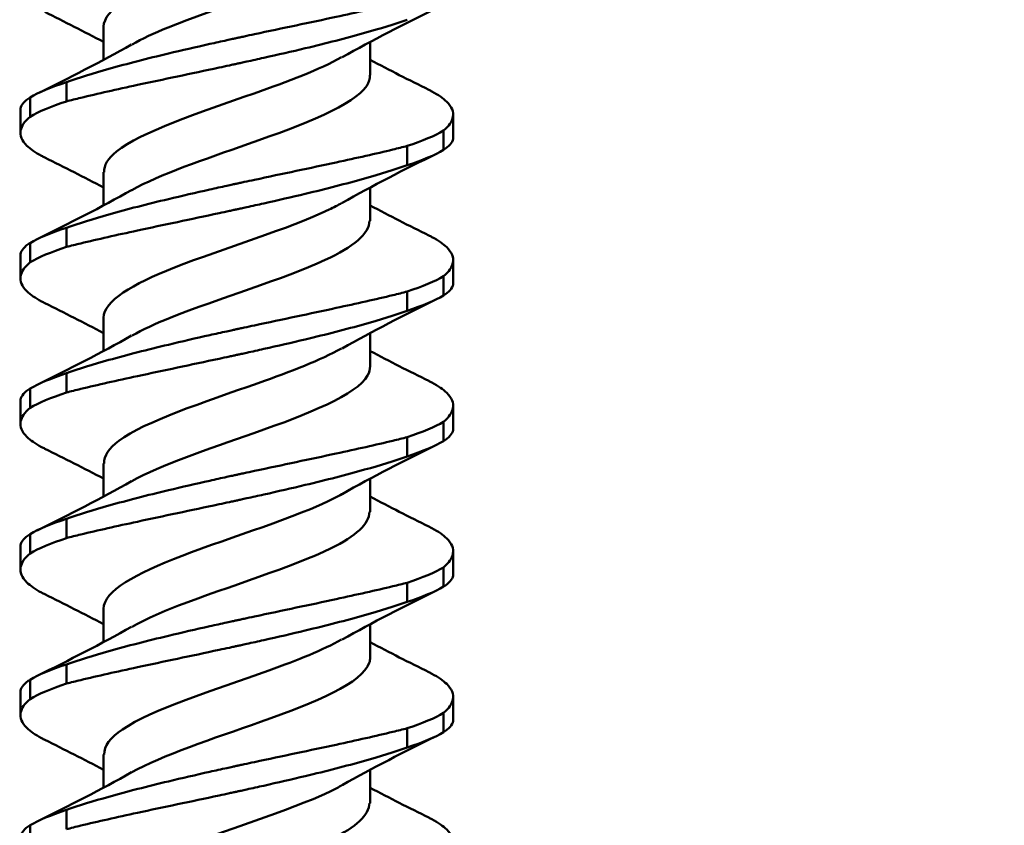
# Model space of a CAD drawing. Units: inches. Extents: x 0.3 to 16.7, y 0.3 to 10.7.
# Drawn here: x 10.6 to 11, y 4.9 to 5.2 of the extents above; entities that cross this region are included whole.
import ezdxf

# ---------------------------------------------------------------- set-up
doc = ezdxf.new("R2010")
doc.units = ezdxf.units.IN
doc.header["$MEASUREMENT"] = 0
doc.layers.add('Dimension (ANSI)', color=7, linetype='Continuous', lineweight=25)
doc.layers.add('Visible (ANSI)', color=7, linetype='Continuous', lineweight=50)
doc.styles.add('Hubbell Note Text', font='calibril.ttf')
doc.dimstyles.new('Default (ANSI)', dxfattribs={"dimtxt": 0.125, "dimasz": 0.098425, "dimexe": 0.125, "dimexo": 0.0625, "dimgap": 0.031496, "dimtad": 0, "dimtih": 1, "dimtoh": 1, "dimrnd": 1e-08, "dimzin": 4, "dimdsep": 46, "dimtxsty": 'Hubbell Note Text', "dimcen": 0.09, "dimdle": 0.393701, "dimclrd": 256, "dimclre": 256, "dimclrt": 256, "dimadec": 0, "dimazin": 1, "dimtfac": 0.96, "dimtdec": 3, "dimtofl": 0, "dimtmove": 0, "dimatfit": 3, "dimfxl": 0, "dimtolj": 1, "dimtzin": 4, "dimlwd": -1, "dimlwe": -1, "dimarcsym": 0})

# ---------------------------------------------------------------- blocks, each defined once
blk = doc.blocks.new('*D19')
at = {"layer": 'Defpoints', "color": 0, "transparency": 16777216}
for p in [(10.78603, 5.7239), (10.68591, 4.5989), (11.17973, 4.5989)]:
    blk.add_point(p, dxfattribs=at)
at = {"layer": 'Dimension (ANSI)', "transparency": 16777216}
for p, q in [((10.84853, 5.7239), (11.30473, 5.7239)), ((11.17973, 5.62547), (11.17973, 5.25674)), ((11.17973, 4.69732), (11.17973, 5.06606)), ((10.74841, 4.5989), (11.30473, 4.5989))]:
    blk.add_line(p, q, dxfattribs=at)
for points in [[(11.16333, 5.62547), (11.19614, 5.62547), (11.17973, 5.7239)], [(11.16333, 4.69732), (11.19614, 4.69732), (11.17973, 4.5989)]]:
    blk.add_solid(points, dxfattribs=at)
at = {"layer": 'Dimension (ANSI)', "transparency": 16777216, "insert": (11.02194, 5.22524), "char_height": 0.125, "attachment_point": 1, "style": 'Hubbell Note Text'}
blk.add_mtext('\\A1;1.13', dxfattribs=at)

msp = doc.modelspace()

# ---------------------------------------------------------------- linework, layer by layer
at = {"layer": 'Visible (ANSI)'}
for p, q in [((10.59191, 5.2439), (10.59191, 5.23018)), ((10.70191, 5.23762), (10.70191, 5.2239)), ((10.57668, 5.21309), (10.57668, 5.22103)), ((10.56168, 5.21471), (10.56168, 5.20676)), ((10.55771, 5.20012), (10.55771, 5.20958)), ((10.7361, 5.19822), (10.7361, 5.20767)), ((10.73214, 5.19309), (10.73214, 5.20103)), ((10.71714, 5.19471), (10.71714, 5.18676)), ((10.59191, 5.1839), (10.59191, 5.17018)), ((10.70191, 5.17762), (10.70191, 5.1639)), ((10.57668, 5.15309), (10.57668, 5.16103)), ((10.56168, 5.15471), (10.56168, 5.14676)), ((10.55771, 5.14012), (10.55771, 5.14958)), ((10.7361, 5.13822), (10.7361, 5.14767)), ((10.73214, 5.13309), (10.73214, 5.14103)), ((10.71714, 5.13471), (10.71714, 5.12676)), ((10.59191, 5.1239), (10.59191, 5.11018)), ((10.70191, 5.11762), (10.70191, 5.1039)), ((10.57668, 5.09309), (10.57668, 5.10103)), ((10.56168, 5.09471), (10.56168, 5.08676)), ((10.55771, 5.08012), (10.55771, 5.08958)), ((10.7361, 5.07822), (10.7361, 5.08767)), ((10.73214, 5.07309), (10.73214, 5.08103)), ((10.71714, 5.07471), (10.71714, 5.06676)), ((10.59191, 5.0639), (10.59191, 5.05018)), ((10.70191, 5.05762), (10.70191, 5.0439)), ((10.57668, 5.03309), (10.57668, 5.04103)), ((10.56168, 5.03471), (10.56168, 5.02676)), ((10.55771, 5.02012), (10.55771, 5.02958)), ((10.7361, 5.01822), (10.7361, 5.02767)), ((10.73214, 5.01309), (10.73214, 5.02103)), ((10.71714, 5.01471), (10.71714, 5.00676)), ((10.59191, 5.0039), (10.59191, 4.99018)), ((10.70191, 4.99762), (10.70191, 4.9839)), ((10.57668, 4.97309), (10.57668, 4.98103)), ((10.56168, 4.97471), (10.56168, 4.96676)), ((10.55771, 4.96012), (10.55771, 4.96958)), ((10.7361, 4.95822), (10.7361, 4.96767)), ((10.73214, 4.95309), (10.73214, 4.96103)), ((10.71714, 4.95471), (10.71714, 4.94676)), ((10.59191, 4.9439), (10.59191, 4.93018)), ((10.70191, 4.93762), (10.70191, 4.9239)), ((10.57668, 4.91309), (10.57668, 4.92103)), ((10.56168, 4.91471), (10.56168, 4.90676))]:
    msp.add_line(p, q, dxfattribs=at)
for points, knots in [([(10.69021, 5.29125), (10.68841, 5.29021), (10.68641, 5.28917), (10.68422, 5.28814), (10.66755, 5.28026), (10.64092, 5.27238), (10.62092, 5.2645), (10.60349, 5.25763), (10.59225, 5.25077), (10.59199, 5.2439)], [21.082735, 21.082735, 21.082735, 21.082735, 21.245602, 21.245602, 21.245602, 22.483196, 22.483196, 22.483196, 23.561945, 23.561945, 23.561945, 23.561945]), ([(10.70164, 5.2839), (10.70145, 5.27848), (10.69491, 5.27307), (10.68319, 5.26766), (10.66581, 5.25963), (10.63842, 5.2516), (10.6186, 5.24357), (10.61282, 5.24123), (10.60781, 5.23889), (10.60375, 5.23655)], [20.420352, 20.420352, 20.420352, 20.420352, 21.270748, 21.270748, 21.270748, 22.531815, 22.531815, 22.531815, 22.899562, 22.899562, 22.899562, 22.899562]), ([(10.71714, 5.25471), (10.71525, 5.25422), (10.71328, 5.25373), (10.70421, 5.25153), (10.69634, 5.24977), (10.67723, 5.24564), (10.66582, 5.24326), (10.65277, 5.24047), (10.65137, 5.24017), (10.64935, 5.23973), (10.64872, 5.2396), (10.64762, 5.23936), (10.64714, 5.23926), (10.64616, 5.23904), (10.64566, 5.23893), (10.64437, 5.23865), (10.64359, 5.23848), (10.64046, 5.2378), (10.63812, 5.23728), (10.62999, 5.23546), (10.62427, 5.23415), (10.61004, 5.23074), (10.60181, 5.22864), (10.58782, 5.22469), (10.58193, 5.22287), (10.57668, 5.22103)], [0, 0, 0, 0, 0.0212037, 0.0212037, 0.0938533, 0.0938533, 0.1848834, 0.1848834, 0.1957723, 0.1957723, 0.2006622, 0.2006622, 0.2043754, 0.2043754, 0.2083126, 0.2083126, 0.2144001, 0.2144001, 0.2327263, 0.2327263, 0.2782745, 0.2782745, 0.3489691, 0.3489691, 0.408724, 0.408724, 0.408724, 0.408724]), ([(10.57668, 5.21309), (10.57856, 5.21358), (10.58053, 5.21407), (10.5896, 5.21627), (10.59747, 5.21802), (10.61658, 5.22215), (10.628, 5.22453), (10.64104, 5.22732), (10.64244, 5.22762), (10.64446, 5.22806), (10.64509, 5.2282), (10.64619, 5.22844), (10.64667, 5.22854), (10.64765, 5.22875), (10.64816, 5.22886), (10.64944, 5.22914), (10.65022, 5.22931), (10.65335, 5.23), (10.65569, 5.23052), (10.66382, 5.23233), (10.66954, 5.23365), (10.68377, 5.23705), (10.69201, 5.23916), (10.70599, 5.2431), (10.71188, 5.24493), (10.71714, 5.24676)], [0.0000006, 0.0000006, 0.0000006, 0.0000006, 0.0212038, 0.0212038, 0.0938534, 0.0938534, 0.1848839, 0.1848839, 0.1957729, 0.1957729, 0.2006628, 0.2006628, 0.204376, 0.204376, 0.2083132, 0.2083132, 0.2144006, 0.2144006, 0.2327269, 0.2327269, 0.278275, 0.278275, 0.3489696, 0.3489696, 0.4087246, 0.4087246, 0.4087246, 0.4087246]), ([(10.69005, 5.23125), (10.68121, 5.2263), (10.66822, 5.22135), (10.65409, 5.2164), (10.63127, 5.20841), (10.60723, 5.20041), (10.5973, 5.19242), (10.59376, 5.18958), (10.59211, 5.18674), (10.59219, 5.1839)], [24.224328, 24.224328, 24.224328, 24.224328, 25.001852, 25.001852, 25.001852, 26.257182, 26.257182, 26.257182, 26.703538, 26.703538, 26.703538, 26.703538]), ([(10.70179, 5.2239), (10.70185, 5.22244), (10.70143, 5.22099), (10.70048, 5.21954), (10.69527, 5.21155), (10.67462, 5.20355), (10.65168, 5.19556), (10.6335, 5.18922), (10.615, 5.18288), (10.60362, 5.17655)], [23.561945, 23.561945, 23.561945, 23.561945, 23.790123, 23.790123, 23.790123, 25.045791, 25.045791, 25.045791, 26.041155, 26.041155, 26.041155, 26.041155]), ([(10.72603, 5.21786), (10.72649, 5.21763), (10.72693, 5.2174), (10.72996, 5.21579), (10.73199, 5.21439), (10.73553, 5.2109), (10.7364, 5.20881), (10.73567, 5.20481), (10.73437, 5.20293), (10.73214, 5.20103)], [0.2199413, 0.2199413, 0.2199413, 0.2199413, 0.2280109, 0.2280109, 0.2767763, 0.2767763, 0.3470468, 0.3470468, 0.408941, 0.408941, 0.408941, 0.408941]), ([(10.56168, 5.21471), (10.5614, 5.21454), (10.56114, 5.21436), (10.55878, 5.2127), (10.55771, 5.21117), (10.55771, 5.20958)], [0.12486861, 0.12486861, 0.12486861, 0.12486861, 0.13232544, 0.13232544, 0.19685258, 0.19685258, 0.19685258, 0.19685258]), ([(10.56778, 5.18994), (10.56732, 5.19017), (10.56688, 5.19039), (10.56386, 5.19201), (10.56182, 5.19341), (10.55828, 5.19689), (10.55742, 5.19898), (10.55814, 5.20298), (10.55945, 5.20486), (10.56168, 5.20676)], [0.2199413, 0.2199413, 0.2199413, 0.2199413, 0.2280109, 0.2280109, 0.2767763, 0.2767763, 0.3470468, 0.3470468, 0.408941, 0.408941, 0.408941, 0.408941]), ([(10.73214, 5.19309), (10.73243, 5.19327), (10.7327, 5.19345), (10.73505, 5.19512), (10.7361, 5.19664), (10.7361, 5.19822)], [0.12488641, 0.12488641, 0.12488641, 0.12488641, 0.13277082, 0.13277082, 0.19686787, 0.19686787, 0.19686787, 0.19686787]), ([(10.71714, 5.19471), (10.71525, 5.19422), (10.71328, 5.19373), (10.70421, 5.19153), (10.69634, 5.18977), (10.67723, 5.18564), (10.66582, 5.18326), (10.65277, 5.18047), (10.65137, 5.18017), (10.64935, 5.17973), (10.64872, 5.1796), (10.64762, 5.17936), (10.64714, 5.17926), (10.64616, 5.17904), (10.64566, 5.17893), (10.64437, 5.17865), (10.64359, 5.17848), (10.64046, 5.1778), (10.63812, 5.17728), (10.62999, 5.17546), (10.62427, 5.17415), (10.61004, 5.17074), (10.60181, 5.16864), (10.58782, 5.16469), (10.58193, 5.16287), (10.57668, 5.16103)], [0.0000006, 0.0000006, 0.0000006, 0.0000006, 0.0212038, 0.0212038, 0.0938534, 0.0938534, 0.1848839, 0.1848839, 0.1957729, 0.1957729, 0.2006628, 0.2006628, 0.204376, 0.204376, 0.2083132, 0.2083132, 0.2144006, 0.2144006, 0.2327269, 0.2327269, 0.278275, 0.278275, 0.3489696, 0.3489696, 0.4087246, 0.4087246, 0.4087246, 0.4087246]), ([(10.57668, 5.15309), (10.57856, 5.15358), (10.58053, 5.15407), (10.5896, 5.15627), (10.59747, 5.15802), (10.61658, 5.16215), (10.628, 5.16453), (10.64104, 5.16732), (10.64244, 5.16762), (10.64446, 5.16806), (10.64509, 5.1682), (10.64619, 5.16844), (10.64667, 5.16854), (10.64765, 5.16875), (10.64816, 5.16886), (10.64944, 5.16914), (10.65022, 5.16931), (10.65335, 5.17), (10.65569, 5.17052), (10.66382, 5.17233), (10.66954, 5.17365), (10.68377, 5.17705), (10.69201, 5.17916), (10.70599, 5.1831), (10.71188, 5.18493), (10.71714, 5.18676)], [0, 0, 0, 0, 0.0212037, 0.0212037, 0.0938533, 0.0938533, 0.1848834, 0.1848834, 0.1957723, 0.1957723, 0.2006622, 0.2006622, 0.2043754, 0.2043754, 0.2083126, 0.2083126, 0.2144001, 0.2144001, 0.2327263, 0.2327263, 0.2782745, 0.2782745, 0.3489691, 0.3489691, 0.408724, 0.408724, 0.408724, 0.408724]), ([(10.69022, 5.17125), (10.68863, 5.17033), (10.68688, 5.16941), (10.68497, 5.1685), (10.66842, 5.16053), (10.64148, 5.15257), (10.62121, 5.14461), (10.60363, 5.13771), (10.59222, 5.1308), (10.59197, 5.1239)], [27.36592, 27.36592, 27.36592, 27.36592, 27.510004, 27.510004, 27.510004, 28.760431, 28.760431, 28.760431, 29.84513, 29.84513, 29.84513, 29.84513]), ([(10.70165, 5.1639), (10.70146, 5.15851), (10.69498, 5.15312), (10.68337, 5.14774), (10.66623, 5.13979), (10.63922, 5.13184), (10.6194, 5.12389), (10.61329, 5.12145), (10.60801, 5.119), (10.60376, 5.11655)], [26.703538, 26.703538, 26.703538, 26.703538, 27.549668, 27.549668, 27.549668, 28.798106, 28.798106, 28.798106, 29.182748, 29.182748, 29.182748, 29.182748]), ([(10.56168, 5.15471), (10.5614, 5.15454), (10.56114, 5.15436), (10.55878, 5.1527), (10.55771, 5.15117), (10.55771, 5.14958)], [0.12486861, 0.12486861, 0.12486861, 0.12486861, 0.1323249, 0.1323249, 0.19685258, 0.19685258, 0.19685258, 0.19685258]), ([(10.72603, 5.15786), (10.72649, 5.15763), (10.72693, 5.1574), (10.72996, 5.15579), (10.73199, 5.15439), (10.73553, 5.1509), (10.7364, 5.14881), (10.73567, 5.14481), (10.73437, 5.14293), (10.73214, 5.14103)], [0.2199406, 0.2199406, 0.2199406, 0.2199406, 0.2280102, 0.2280102, 0.2767756, 0.2767756, 0.3470461, 0.3470461, 0.4089402, 0.4089402, 0.4089402, 0.4089402]), ([(10.56778, 5.12994), (10.56732, 5.13017), (10.56688, 5.13039), (10.56386, 5.13201), (10.56182, 5.13341), (10.55828, 5.13689), (10.55742, 5.13898), (10.55814, 5.14298), (10.55945, 5.14486), (10.56168, 5.14676)], [0.2199406, 0.2199406, 0.2199406, 0.2199406, 0.2280102, 0.2280102, 0.2767756, 0.2767756, 0.3470461, 0.3470461, 0.4089402, 0.4089402, 0.4089402, 0.4089402]), ([(10.71714, 5.13471), (10.71525, 5.13422), (10.71328, 5.13373), (10.70421, 5.13153), (10.69634, 5.12977), (10.67723, 5.12564), (10.66582, 5.12326), (10.65277, 5.12047), (10.65137, 5.12017), (10.64935, 5.11973), (10.64872, 5.1196), (10.64762, 5.11936), (10.64714, 5.11926), (10.64616, 5.11904), (10.64566, 5.11893), (10.64437, 5.11865), (10.64359, 5.11848), (10.64046, 5.1178), (10.63812, 5.11728), (10.62999, 5.11546), (10.62427, 5.11415), (10.61004, 5.11074), (10.60181, 5.10864), (10.58782, 5.10469), (10.58193, 5.10287), (10.57668, 5.10103)], [0, 0, 0, 0, 0.0212037, 0.0212037, 0.0938533, 0.0938533, 0.1848834, 0.1848834, 0.1957723, 0.1957723, 0.2006622, 0.2006622, 0.2043754, 0.2043754, 0.2083126, 0.2083126, 0.2144001, 0.2144001, 0.2327263, 0.2327263, 0.2782745, 0.2782745, 0.3489691, 0.3489691, 0.408724, 0.408724, 0.408724, 0.408724]), ([(10.73214, 5.13309), (10.73241, 5.13326), (10.73267, 5.13343), (10.73503, 5.1351), (10.7361, 5.13663), (10.7361, 5.13822)], [0.12486861, 0.12486861, 0.12486861, 0.12486861, 0.1323249, 0.1323249, 0.19685258, 0.19685258, 0.19685258, 0.19685258]), ([(10.57668, 5.09309), (10.57856, 5.09358), (10.58053, 5.09407), (10.5896, 5.09627), (10.59747, 5.09802), (10.61658, 5.10215), (10.628, 5.10453), (10.64104, 5.10732), (10.64244, 5.10762), (10.64446, 5.10806), (10.64509, 5.1082), (10.64619, 5.10844), (10.64667, 5.10854), (10.64765, 5.10875), (10.64816, 5.10886), (10.64944, 5.10914), (10.65022, 5.10931), (10.65335, 5.11), (10.65569, 5.11052), (10.66382, 5.11233), (10.66954, 5.11365), (10.68377, 5.11705), (10.69201, 5.11916), (10.70599, 5.1231), (10.71188, 5.12493), (10.71714, 5.12676)], [0.0000006, 0.0000006, 0.0000006, 0.0000006, 0.0212038, 0.0212038, 0.0938534, 0.0938534, 0.1848839, 0.1848839, 0.1957729, 0.1957729, 0.2006628, 0.2006628, 0.204376, 0.204376, 0.2083132, 0.2083132, 0.2144006, 0.2144006, 0.2327269, 0.2327269, 0.278275, 0.278275, 0.3489696, 0.3489696, 0.4087246, 0.4087246, 0.4087246, 0.4087246]), ([(10.69005, 5.11125), (10.68156, 5.10649), (10.66926, 5.10174), (10.65574, 5.09698), (10.63324, 5.08906), (10.60903, 5.08114), (10.59833, 5.07322), (10.59413, 5.07011), (10.59214, 5.06701), (10.59221, 5.0639)], [30.507513, 30.507513, 30.507513, 30.507513, 31.254549, 31.254549, 31.254549, 32.498458, 32.498458, 32.498458, 32.986723, 32.986723, 32.986723, 32.986723]), ([(10.70182, 5.1039), (10.70186, 5.10263), (10.70154, 5.10136), (10.70082, 5.10009), (10.6963, 5.09217), (10.67652, 5.08425), (10.65389, 5.07633), (10.63506, 5.06974), (10.61541, 5.06314), (10.60359, 5.05655)], [29.84513, 29.84513, 29.84513, 29.84513, 30.044357, 30.044357, 30.044357, 31.28853, 31.28853, 31.28853, 32.32434, 32.32434, 32.32434, 32.32434]), ([(10.72603, 5.09786), (10.72649, 5.09763), (10.72693, 5.0974), (10.72996, 5.09579), (10.73199, 5.09439), (10.73553, 5.0909), (10.7364, 5.08881), (10.73567, 5.08481), (10.73437, 5.08293), (10.73214, 5.08103)], [0.2199413, 0.2199413, 0.2199413, 0.2199413, 0.2280109, 0.2280109, 0.2767763, 0.2767763, 0.3470468, 0.3470468, 0.408941, 0.408941, 0.408941, 0.408941]), ([(10.56168, 5.09471), (10.5614, 5.09454), (10.56114, 5.09436), (10.55878, 5.0927), (10.55771, 5.09117), (10.55771, 5.08958)], [0.12486861, 0.12486861, 0.12486861, 0.12486861, 0.13232544, 0.13232544, 0.19685258, 0.19685258, 0.19685258, 0.19685258]), ([(10.56778, 5.06994), (10.56732, 5.07017), (10.56688, 5.07039), (10.56386, 5.07201), (10.56182, 5.07341), (10.55828, 5.07689), (10.55742, 5.07898), (10.55814, 5.08298), (10.55945, 5.08486), (10.56168, 5.08676)], [0.2199413, 0.2199413, 0.2199413, 0.2199413, 0.2280109, 0.2280109, 0.2767763, 0.2767763, 0.3470468, 0.3470468, 0.408941, 0.408941, 0.408941, 0.408941]), ([(10.73214, 5.07309), (10.73243, 5.07327), (10.7327, 5.07345), (10.73505, 5.07512), (10.7361, 5.07664), (10.7361, 5.07822)], [0.12488641, 0.12488641, 0.12488641, 0.12488641, 0.13277082, 0.13277082, 0.19686787, 0.19686787, 0.19686787, 0.19686787]), ([(10.71714, 5.07471), (10.71525, 5.07422), (10.71328, 5.07373), (10.70421, 5.07153), (10.69634, 5.06977), (10.67723, 5.06564), (10.66582, 5.06326), (10.65277, 5.06047), (10.65137, 5.06017), (10.64935, 5.05973), (10.64872, 5.0596), (10.64762, 5.05936), (10.64714, 5.05926), (10.64616, 5.05904), (10.64566, 5.05893), (10.64437, 5.05865), (10.64359, 5.05848), (10.64046, 5.0578), (10.63812, 5.05728), (10.62999, 5.05546), (10.62427, 5.05415), (10.61004, 5.05074), (10.60181, 5.04864), (10.58782, 5.04469), (10.58193, 5.04287), (10.57668, 5.04103)], [0.0000006, 0.0000006, 0.0000006, 0.0000006, 0.0212038, 0.0212038, 0.0938534, 0.0938534, 0.1848839, 0.1848839, 0.1957729, 0.1957729, 0.2006628, 0.2006628, 0.204376, 0.204376, 0.2083132, 0.2083132, 0.2144006, 0.2144006, 0.2327269, 0.2327269, 0.278275, 0.278275, 0.3489696, 0.3489696, 0.4087246, 0.4087246, 0.4087246, 0.4087246]), ([(10.57668, 5.03309), (10.57856, 5.03358), (10.58053, 5.03407), (10.5896, 5.03627), (10.59747, 5.03802), (10.61658, 5.04215), (10.628, 5.04453), (10.64104, 5.04732), (10.64244, 5.04762), (10.64446, 5.04806), (10.64509, 5.0482), (10.64619, 5.04844), (10.64667, 5.04854), (10.64765, 5.04875), (10.64816, 5.04886), (10.64944, 5.04914), (10.65022, 5.04931), (10.65335, 5.05), (10.65569, 5.05052), (10.66382, 5.05233), (10.66954, 5.05365), (10.68377, 5.05705), (10.69201, 5.05916), (10.70599, 5.0631), (10.71188, 5.06493), (10.71714, 5.06676)], [0, 0, 0, 0, 0.0212037, 0.0212037, 0.0938533, 0.0938533, 0.1848834, 0.1848834, 0.1957723, 0.1957723, 0.2006622, 0.2006622, 0.2043754, 0.2043754, 0.2083126, 0.2083126, 0.2144001, 0.2144001, 0.2327263, 0.2327263, 0.2782745, 0.2782745, 0.3489691, 0.3489691, 0.408724, 0.408724, 0.408724, 0.408724]), ([(10.69025, 5.05125), (10.68924, 5.05067), (10.68816, 5.05008), (10.68701, 5.0495), (10.67145, 5.04161), (10.64506, 5.03371), (10.62433, 5.02582), (10.60514, 5.01851), (10.5921, 5.0112), (10.59193, 5.0039)], [33.649106, 33.649106, 33.649106, 33.649106, 33.740409, 33.740409, 33.740409, 34.980507, 34.980507, 34.980507, 36.128316, 36.128316, 36.128316, 36.128316]), ([(10.70162, 5.0439), (10.70149, 5.0389), (10.696, 5.03391), (10.68584, 5.02892), (10.6698, 5.02103), (10.6433, 5.01315), (10.62288, 5.00526), (10.61535, 5.00236), (10.60885, 4.99945), (10.60378, 4.99655)], [32.986723, 32.986723, 32.986723, 32.986723, 33.771067, 33.771067, 33.771067, 35.009638, 35.009638, 35.009638, 35.465933, 35.465933, 35.465933, 35.465933]), ([(10.72603, 5.03786), (10.72649, 5.03763), (10.72693, 5.0374), (10.72996, 5.03579), (10.73199, 5.03439), (10.73553, 5.0309), (10.7364, 5.02881), (10.73567, 5.02481), (10.73437, 5.02293), (10.73214, 5.02103)], [0.2199406, 0.2199406, 0.2199406, 0.2199406, 0.2280102, 0.2280102, 0.2767756, 0.2767756, 0.3470461, 0.3470461, 0.4089402, 0.4089402, 0.4089402, 0.4089402]), ([(10.56168, 5.03471), (10.5614, 5.03454), (10.56114, 5.03436), (10.55878, 5.0327), (10.55771, 5.03117), (10.55771, 5.02958)], [0.12486861, 0.12486861, 0.12486861, 0.12486861, 0.1323249, 0.1323249, 0.19685258, 0.19685258, 0.19685258, 0.19685258]), ([(10.56778, 5.00994), (10.56732, 5.01017), (10.56688, 5.01039), (10.56386, 5.01201), (10.56182, 5.01341), (10.55828, 5.01689), (10.55742, 5.01898), (10.55814, 5.02298), (10.55945, 5.02486), (10.56168, 5.02676)], [0.2199406, 0.2199406, 0.2199406, 0.2199406, 0.2280102, 0.2280102, 0.2767756, 0.2767756, 0.3470461, 0.3470461, 0.4089402, 0.4089402, 0.4089402, 0.4089402]), ([(10.73214, 5.01309), (10.73241, 5.01326), (10.73267, 5.01343), (10.73503, 5.0151), (10.7361, 5.01663), (10.7361, 5.01822)], [0.12486861, 0.12486861, 0.12486861, 0.12486861, 0.1323249, 0.1323249, 0.19685258, 0.19685258, 0.19685258, 0.19685258]), ([(10.71714, 5.01471), (10.71525, 5.01422), (10.71328, 5.01373), (10.70421, 5.01153), (10.69634, 5.00977), (10.67723, 5.00564), (10.66582, 5.00326), (10.65277, 5.00047), (10.65137, 5.00017), (10.64935, 4.99973), (10.64872, 4.9996), (10.64762, 4.99936), (10.64714, 4.99926), (10.64616, 4.99904), (10.64566, 4.99893), (10.64437, 4.99865), (10.64359, 4.99848), (10.64046, 4.9978), (10.63812, 4.99728), (10.62999, 4.99546), (10.62427, 4.99415), (10.61004, 4.99074), (10.60181, 4.98864), (10.58782, 4.98469), (10.58193, 4.98287), (10.57668, 4.98103)], [0, 0, 0, 0, 0.0212037, 0.0212037, 0.0938533, 0.0938533, 0.1848834, 0.1848834, 0.1957723, 0.1957723, 0.2006622, 0.2006622, 0.2043754, 0.2043754, 0.2083126, 0.2083126, 0.2144001, 0.2144001, 0.2327263, 0.2327263, 0.2782745, 0.2782745, 0.3489691, 0.3489691, 0.408724, 0.408724, 0.408724, 0.408724]), ([(10.57668, 4.97309), (10.57856, 4.97358), (10.58053, 4.97407), (10.5896, 4.97627), (10.59747, 4.97802), (10.61658, 4.98215), (10.628, 4.98453), (10.64104, 4.98732), (10.64244, 4.98762), (10.64446, 4.98806), (10.64509, 4.9882), (10.64619, 4.98844), (10.64667, 4.98854), (10.64765, 4.98875), (10.64816, 4.98886), (10.64944, 4.98914), (10.65022, 4.98931), (10.65335, 4.99), (10.65569, 4.99052), (10.66382, 4.99233), (10.66954, 4.99365), (10.68377, 4.99705), (10.69201, 4.99916), (10.70599, 5.0031), (10.71188, 5.00493), (10.71714, 5.00676)], [0.0000006, 0.0000006, 0.0000006, 0.0000006, 0.0212038, 0.0212038, 0.0938534, 0.0938534, 0.1848839, 0.1848839, 0.1957729, 0.1957729, 0.2006628, 0.2006628, 0.204376, 0.204376, 0.2083132, 0.2083132, 0.2144006, 0.2144006, 0.2327269, 0.2327269, 0.278275, 0.278275, 0.3489696, 0.3489696, 0.4087246, 0.4087246, 0.4087246, 0.4087246]), ([(10.69003, 4.99125), (10.68251, 4.98701), (10.672, 4.98278), (10.66017, 4.97855), (10.63753, 4.97045), (10.61182, 4.96235), (10.59979, 4.95425), (10.59466, 4.9508), (10.59219, 4.94735), (10.59225, 4.9439)], [36.790698, 36.790698, 36.790698, 36.790698, 37.455556, 37.455556, 37.455556, 38.728045, 38.728045, 38.728045, 39.269908, 39.269908, 39.269908, 39.269908]), ([(10.70187, 4.9839), (10.70189, 4.98314), (10.70178, 4.98239), (10.70152, 4.98164), (10.69877, 4.97353), (10.67968, 4.96543), (10.65671, 4.95732), (10.63709, 4.9504), (10.61599, 4.94347), (10.60358, 4.93655)], [36.128316, 36.128316, 36.128316, 36.128316, 36.246549, 36.246549, 36.246549, 37.519878, 37.519878, 37.519878, 38.607525, 38.607525, 38.607525, 38.607525]), ([(10.72603, 4.97786), (10.72649, 4.97763), (10.72693, 4.9774), (10.72996, 4.97579), (10.73199, 4.97439), (10.73553, 4.9709), (10.7364, 4.96881), (10.73567, 4.96481), (10.73437, 4.96293), (10.73214, 4.96103)], [0.2199413, 0.2199413, 0.2199413, 0.2199413, 0.2280109, 0.2280109, 0.2767763, 0.2767763, 0.3470468, 0.3470468, 0.408941, 0.408941, 0.408941, 0.408941]), ([(10.56168, 4.97471), (10.5614, 4.97454), (10.56114, 4.97436), (10.55878, 4.9727), (10.55771, 4.97117), (10.55771, 4.96958)], [0.12486861, 0.12486861, 0.12486861, 0.12486861, 0.13232544, 0.13232544, 0.19685258, 0.19685258, 0.19685258, 0.19685258]), ([(10.56778, 4.94994), (10.56732, 4.95017), (10.56688, 4.95039), (10.56386, 4.95201), (10.56182, 4.95341), (10.55828, 4.95689), (10.55742, 4.95898), (10.55814, 4.96298), (10.55945, 4.96486), (10.56168, 4.96676)], [0.2199413, 0.2199413, 0.2199413, 0.2199413, 0.2280109, 0.2280109, 0.2767763, 0.2767763, 0.3470468, 0.3470468, 0.408941, 0.408941, 0.408941, 0.408941]), ([(10.73214, 4.95309), (10.73243, 4.95327), (10.7327, 4.95345), (10.73505, 4.95512), (10.7361, 4.95664), (10.7361, 4.95822)], [0.12488641, 0.12488641, 0.12488641, 0.12488641, 0.13277082, 0.13277082, 0.19686787, 0.19686787, 0.19686787, 0.19686787]), ([(10.71714, 4.95471), (10.71525, 4.95422), (10.71328, 4.95373), (10.70421, 4.95153), (10.69634, 4.94977), (10.67723, 4.94564), (10.66582, 4.94326), (10.65277, 4.94047), (10.65137, 4.94017), (10.64935, 4.93973), (10.64872, 4.9396), (10.64762, 4.93936), (10.64714, 4.93926), (10.64616, 4.93904), (10.64566, 4.93893), (10.64437, 4.93865), (10.64359, 4.93848), (10.64046, 4.9378), (10.63812, 4.93728), (10.62999, 4.93546), (10.62427, 4.93415), (10.61004, 4.93074), (10.60181, 4.92864), (10.58782, 4.92469), (10.58193, 4.92287), (10.57668, 4.92103)], [0.0000006, 0.0000006, 0.0000006, 0.0000006, 0.0212038, 0.0212038, 0.0938534, 0.0938534, 0.1848839, 0.1848839, 0.1957729, 0.1957729, 0.2006628, 0.2006628, 0.204376, 0.204376, 0.2083132, 0.2083132, 0.2144006, 0.2144006, 0.2327269, 0.2327269, 0.278275, 0.278275, 0.3489696, 0.3489696, 0.4087246, 0.4087246, 0.4087246, 0.4087246]), ([(10.57668, 4.91309), (10.57856, 4.91358), (10.58053, 4.91407), (10.5896, 4.91627), (10.59747, 4.91802), (10.61658, 4.92215), (10.628, 4.92453), (10.64104, 4.92732), (10.64244, 4.92762), (10.64446, 4.92806), (10.64509, 4.9282), (10.64619, 4.92844), (10.64667, 4.92854), (10.64765, 4.92875), (10.64816, 4.92886), (10.64944, 4.92914), (10.65022, 4.92931), (10.65335, 4.93), (10.65569, 4.93052), (10.66382, 4.93233), (10.66954, 4.93365), (10.68377, 4.93705), (10.69201, 4.93916), (10.70599, 4.9431), (10.71188, 4.94493), (10.71714, 4.94676)], [0, 0, 0, 0, 0.0212037, 0.0212037, 0.0938533, 0.0938533, 0.1848834, 0.1848834, 0.1957723, 0.1957723, 0.2006622, 0.2006622, 0.2043754, 0.2043754, 0.2083126, 0.2083126, 0.2144001, 0.2144001, 0.2327263, 0.2327263, 0.2782745, 0.2782745, 0.3489691, 0.3489691, 0.408724, 0.408724, 0.408724, 0.408724]), ([(10.69026, 4.93125), (10.68957, 4.93085), (10.68885, 4.93046), (10.6881, 4.93006), (10.67279, 4.92204), (10.64595, 4.91402), (10.62479, 4.90599), (10.60537, 4.89863), (10.59212, 4.89126), (10.59193, 4.8839)], [39.932291, 39.932291, 39.932291, 39.932291, 39.994194, 39.994194, 39.994194, 41.254515, 41.254515, 41.254515, 42.411501, 42.411501, 42.411501, 42.411501]), ([(10.70159, 4.9239), (10.70147, 4.91895), (10.6961, 4.91399), (10.68609, 4.90904), (10.66993, 4.90105), (10.64295, 4.89305), (10.62235, 4.88506), (10.61504, 4.88222), (10.60873, 4.87939), (10.60379, 4.87655)], [39.269908, 39.269908, 39.269908, 39.269908, 40.047835, 40.047835, 40.047835, 41.303464, 41.303464, 41.303464, 41.749118, 41.749118, 41.749118, 41.749118]), ([(10.72603, 4.91786), (10.72649, 4.91763), (10.72693, 4.9174), (10.72996, 4.91579), (10.73199, 4.91439), (10.73553, 4.9109), (10.7364, 4.90881), (10.73567, 4.90481), (10.73437, 4.90293), (10.73214, 4.90103)], [0.2199406, 0.2199406, 0.2199406, 0.2199406, 0.2280102, 0.2280102, 0.2767756, 0.2767756, 0.3470461, 0.3470461, 0.4089402, 0.4089402, 0.4089402, 0.4089402]), ([(10.56168, 4.91471), (10.5614, 4.91454), (10.56114, 4.91436), (10.55878, 4.9127), (10.55771, 4.91117), (10.55771, 4.90958)], [0.12486861, 0.12486861, 0.12486861, 0.12486861, 0.1323249, 0.1323249, 0.19685258, 0.19685258, 0.19685258, 0.19685258])]:
    msp.add_open_spline(points, degree=3, knots=knots, dxfattribs=at)
for points in [[(10.59191, 5.23762), (10.58397, 5.24184), (10.57589, 5.24592), (10.56778, 5.24994)], [(10.72922, 5.25151), (10.71603, 5.24502), (10.70288, 5.23837), (10.69028, 5.23125)], [(10.56459, 5.21628), (10.57778, 5.22277), (10.59093, 5.22943), (10.60354, 5.23655)], [(10.70191, 5.23018), (10.70984, 5.22595), (10.71793, 5.22187), (10.72603, 5.21786)], [(10.57668, 5.22103), (10.57029, 5.21892), (10.5652, 5.21682), (10.56168, 5.21471)], [(10.56168, 5.20676), (10.5652, 5.20887), (10.57029, 5.21098), (10.57668, 5.21309)], [(10.73214, 5.20103), (10.72862, 5.19892), (10.72353, 5.19682), (10.71714, 5.19471)], [(10.72922, 5.19151), (10.71603, 5.18502), (10.70288, 5.17837), (10.69028, 5.17125)], [(10.71714, 5.18676), (10.72353, 5.18887), (10.72862, 5.19098), (10.73214, 5.19309)], [(10.59191, 5.17762), (10.58397, 5.18184), (10.57589, 5.18592), (10.56778, 5.18994)], [(10.56459, 5.15628), (10.57778, 5.16277), (10.59093, 5.16943), (10.60354, 5.17655)], [(10.70191, 5.17018), (10.70984, 5.16595), (10.71793, 5.16187), (10.72603, 5.15786)], [(10.57668, 5.16103), (10.57029, 5.15892), (10.5652, 5.15682), (10.56168, 5.15471)], [(10.56168, 5.14676), (10.5652, 5.14887), (10.57029, 5.15098), (10.57668, 5.15309)], [(10.73214, 5.14103), (10.72862, 5.13892), (10.72353, 5.13682), (10.71714, 5.13471)], [(10.72922, 5.13151), (10.71603, 5.12502), (10.70288, 5.11837), (10.69028, 5.11125)], [(10.71714, 5.12676), (10.72353, 5.12887), (10.72862, 5.13098), (10.73214, 5.13309)], [(10.59191, 5.11762), (10.58397, 5.12184), (10.57589, 5.12592), (10.56778, 5.12994)], [(10.56459, 5.09628), (10.57778, 5.10277), (10.59093, 5.10943), (10.60354, 5.11655)], [(10.70191, 5.11018), (10.70984, 5.10595), (10.71793, 5.10187), (10.72603, 5.09786)], [(10.57668, 5.10103), (10.57029, 5.09892), (10.5652, 5.09682), (10.56168, 5.09471)], [(10.56168, 5.08676), (10.5652, 5.08887), (10.57029, 5.09098), (10.57668, 5.09309)], [(10.73214, 5.08103), (10.72862, 5.07892), (10.72353, 5.07682), (10.71714, 5.07471)], [(10.59191, 5.05762), (10.58397, 5.06184), (10.57589, 5.06592), (10.56778, 5.06994)], [(10.72922, 5.07151), (10.71603, 5.06502), (10.70288, 5.05837), (10.69028, 5.05125)], [(10.71714, 5.06676), (10.72353, 5.06887), (10.72862, 5.07098), (10.73214, 5.07309)], [(10.56459, 5.03628), (10.57778, 5.04277), (10.59093, 5.04943), (10.60354, 5.05655)], [(10.70191, 5.05018), (10.70984, 5.04595), (10.71793, 5.04187), (10.72603, 5.03786)], [(10.57668, 5.04103), (10.57029, 5.03892), (10.5652, 5.03682), (10.56168, 5.03471)], [(10.56168, 5.02676), (10.5652, 5.02887), (10.57029, 5.03098), (10.57668, 5.03309)], [(10.73214, 5.02103), (10.72862, 5.01892), (10.72353, 5.01682), (10.71714, 5.01471)], [(10.71714, 5.00676), (10.72353, 5.00887), (10.72862, 5.01098), (10.73214, 5.01309)], [(10.59191, 4.99762), (10.58397, 5.00184), (10.57589, 5.00592), (10.56778, 5.00994)], [(10.72922, 5.01151), (10.71603, 5.00502), (10.70288, 4.99837), (10.69028, 4.99125)], [(10.56459, 4.97628), (10.57778, 4.98277), (10.59093, 4.98943), (10.60354, 4.99655)], [(10.70191, 4.99018), (10.70984, 4.98595), (10.71793, 4.98187), (10.72603, 4.97786)], [(10.57668, 4.98103), (10.57029, 4.97892), (10.5652, 4.97682), (10.56168, 4.97471)], [(10.56168, 4.96676), (10.5652, 4.96887), (10.57029, 4.97098), (10.57668, 4.97309)], [(10.73214, 4.96103), (10.72862, 4.95892), (10.72353, 4.95682), (10.71714, 4.95471)], [(10.71714, 4.94676), (10.72353, 4.94887), (10.72862, 4.95098), (10.73214, 4.95309)], [(10.59191, 4.93762), (10.58397, 4.94184), (10.57589, 4.94592), (10.56778, 4.94994)], [(10.72922, 4.95151), (10.71603, 4.94502), (10.70288, 4.93837), (10.69028, 4.93125)], [(10.56459, 4.91628), (10.57778, 4.92277), (10.59093, 4.92943), (10.60354, 4.93655)], [(10.70191, 4.93018), (10.70984, 4.92595), (10.71793, 4.92187), (10.72603, 4.91786)], [(10.57668, 4.92103), (10.57029, 4.91892), (10.5652, 4.91682), (10.56168, 4.91471)]]:
    msp.add_open_spline(points, degree=3, dxfattribs=at)

# ---------------------------------------------------------------- dimensions: what is measured, and where the dimension line sits
at = {"layer": 'Dimension (ANSI)'}
dim = msp.add_linear_dim(base=(11.1797311136, 4.5988976024), p1=(10.7860303262, 5.7238976024), p2=(10.6859072337, 4.5988976024), angle=270, dimstyle='Default (ANSI)', override={"dimgap": 0.031496, "dimdec": 2, "dimtol": 0, "dimlim": 0, "dimtp": 0, "dimtm": 0, "dimtdec": 3, "dimatfit": 1}, dxfattribs=at)
dim.commit()
dim.dimension.update_dxf_attribs({"geometry": '*D19', "text_midpoint": (11.1797311136, 5.1613976024), "dimtype": 160})

doc.saveas('drawing.dxf')
